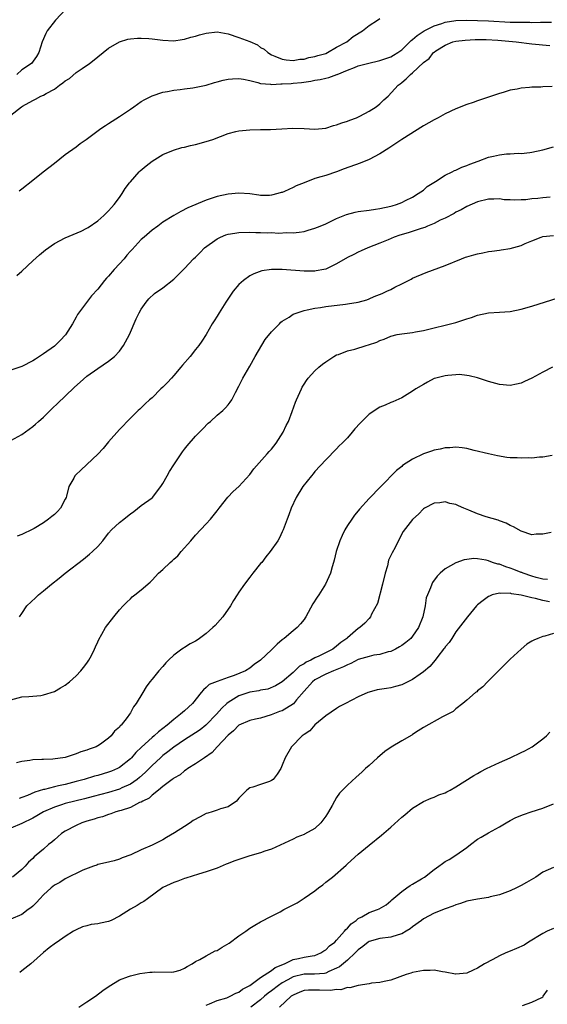
# Model space of a CAD drawing. Units: inches. Extents: x 2595000 to 2598000, y 1485000 to 1488000.
# Drawn here: x 2597245 to 2597342, y 1487264 to 1487445 of the extents above; entities that cross this region are included whole.
import ezdxf

# ---------------------------------------------------------------- set-up
doc = ezdxf.new("R2010")
doc.units = ezdxf.units.IN
doc.header["$MEASUREMENT"] = 0
doc.layers.add('LD25951485_10ft', color=71, linetype='Continuous')

msp = doc.modelspace()

# ---------------------------------------------------------------- linework, layer by layer
at = {"layer": 'LD25951485_10ft'}
for points, elevation in [([(2597243, 1487427.46), (2597244.93, 1487429), (2597245.13, 1487429.13), (2597247, 1487430.18), (2597247.55, 1487430.45), (2597248.52, 1487431), (2597249, 1487431.19), (2597249.48, 1487431.48), (2597251, 1487432.29), (2597251.94, 1487433), (2597252.58, 1487433.42), (2597253, 1487433.82), (2597253.77, 1487434.23), (2597255, 1487435.31), (2597256.1, 1487436.1), (2597257.47, 1487437), (2597258.35, 1487437.65), (2597259, 1487438.25), (2597261, 1487439.81), (2597263, 1487441), (2597264.51, 1487441.49), (2597265, 1487441.56), (2597266.32, 1487441.68), (2597267, 1487441.68), (2597268.42, 1487441.58), (2597269, 1487441.53), (2597271, 1487441.28), (2597273, 1487441.2), (2597274.56, 1487441.44), (2597275, 1487441.49), (2597276.15, 1487441.85), (2597277, 1487442.06), (2597277.73, 1487442.27), (2597279, 1487442.61), (2597281, 1487442.82), (2597283, 1487442.49), (2597285, 1487441.82), (2597287, 1487441.03), (2597288.41, 1487440.41), (2597289, 1487439.97), (2597289.63, 1487439.63), (2597290.34, 1487439), (2597291, 1487438.6), (2597291.63, 1487438.37), (2597293, 1487437.82), (2597293.7, 1487437.7), (2597295, 1487437.56), (2597296.22, 1487437.78), (2597297, 1487437.81), (2597297.89, 1487438.11), (2597299, 1487438.29), (2597299.52, 1487438.48), (2597301, 1487438.86), (2597301.35, 1487439), (2597303, 1487439.99), (2597304.88, 1487441), (2597306.05, 1487441.95), (2597307.77, 1487443), (2597309, 1487443.99), (2597310.54, 1487445), (2597311, 1487445.27)], 9780), ([(2597253.13, 1487447), (2597251.21, 1487445), (2597249.68, 1487443), (2597249.45, 1487442.55), (2597248.78, 1487441), (2597248.14, 1487439), (2597247.7, 1487438.3), (2597246.79, 1487437), (2597245, 1487435.82), (2597244.1, 1487435)], 9790), ([(2597244.49, 1487413.51), (2597245, 1487413.9), (2597247, 1487415.51), (2597248.96, 1487417), (2597251, 1487418.65), (2597253, 1487420.23), (2597255, 1487421.64), (2597255.78, 1487422.22), (2597256.88, 1487423), (2597259.55, 1487425), (2597260.41, 1487425.59), (2597261, 1487425.92), (2597261.64, 1487426.36), (2597263, 1487427.22), (2597265, 1487428.59), (2597265.62, 1487429), (2597267, 1487429.98), (2597267.65, 1487430.35), (2597269, 1487431.05), (2597271, 1487431.7), (2597271.82, 1487431.82), (2597273, 1487432.07), (2597274.18, 1487432.18), (2597275, 1487432.32), (2597276.5, 1487432.5), (2597279, 1487433.02), (2597280.51, 1487433.49), (2597281, 1487433.59), (2597282.09, 1487433.91), (2597283, 1487434.09), (2597283.8, 1487434.2), (2597285, 1487434.24), (2597285.87, 1487434.13), (2597287, 1487433.84), (2597288.5, 1487433.5), (2597289, 1487433.32), (2597290.82, 1487433.18), (2597291, 1487433.14), (2597292.76, 1487433.24), (2597293, 1487433.23), (2597294.66, 1487433.34), (2597295, 1487433.35), (2597296.51, 1487433.49), (2597298.27, 1487433.73), (2597299, 1487433.91), (2597299.97, 1487434.03), (2597301, 1487434.3), (2597301.6, 1487434.4), (2597303.04, 1487434.96), (2597303.09, 1487435), (2597305, 1487435.78), (2597306.29, 1487436.29), (2597307, 1487436.54), (2597308.73, 1487437), (2597311, 1487437.56), (2597313, 1487438.25), (2597313.49, 1487438.51), (2597314.27, 1487439), (2597315, 1487439.53), (2597316.52, 1487441), (2597316.74, 1487441.26), (2597317, 1487441.42), (2597317.83, 1487442.17), (2597319.17, 1487443), (2597321, 1487443.93), (2597322.38, 1487444.38), (2597323, 1487444.6), (2597325, 1487444.9), (2597327, 1487444.97), (2597329, 1487444.95), (2597331, 1487444.88), (2597335, 1487444.64), (2597336.61, 1487444.61), (2597337, 1487444.59), (2597338.59, 1487444.59), (2597339, 1487444.57), (2597340.6, 1487444.6), (2597341, 1487444.59), (2597342.61, 1487444.61)], 9770), ([(2597244.09, 1487397.91), (2597245, 1487398.73), (2597247, 1487400.6), (2597248.26, 1487401.74), (2597249.35, 1487402.65), (2597251, 1487403.79), (2597253, 1487404.86), (2597255.92, 1487406.08), (2597257, 1487406.65), (2597257.22, 1487406.78), (2597259, 1487408.01), (2597260.11, 1487409), (2597260.57, 1487409.43), (2597261, 1487409.86), (2597261.53, 1487410.47), (2597262.01, 1487411), (2597263, 1487412.28), (2597263.5, 1487413), (2597264.06, 1487413.94), (2597264.85, 1487415), (2597265, 1487415.19), (2597266.62, 1487417), (2597266.81, 1487417.19), (2597267.89, 1487418.11), (2597269.03, 1487418.97), (2597271, 1487420.19), (2597272.97, 1487421.03), (2597274.51, 1487421.49), (2597275, 1487421.6), (2597276.11, 1487421.89), (2597277, 1487422.08), (2597279, 1487422.6), (2597280.17, 1487423), (2597283, 1487424.07), (2597284.46, 1487424.46), (2597285, 1487424.58), (2597287, 1487424.79), (2597289, 1487424.83), (2597290.83, 1487424.83), (2597292.93, 1487424.93), (2597294.94, 1487425.06), (2597297, 1487425.02), (2597299, 1487424.9), (2597301, 1487425.06), (2597302.45, 1487425.54), (2597303, 1487425.68), (2597303.94, 1487426.06), (2597305, 1487426.39), (2597305.43, 1487426.57), (2597306.68, 1487427), (2597307.27, 1487427.27), (2597309, 1487428.18), (2597310.3, 1487429), (2597311, 1487429.58), (2597311.7, 1487430.3), (2597312.53, 1487431), (2597314.38, 1487433), (2597314.74, 1487433.26), (2597315, 1487433.49), (2597315.84, 1487434.16), (2597316.6, 1487435), (2597317, 1487435.3), (2597319, 1487437.18), (2597320.07, 1487437.93), (2597320.87, 1487439), (2597321, 1487439.11), (2597321.32, 1487439.32), (2597323, 1487440.35), (2597324.45, 1487441), (2597325, 1487441.13), (2597326.67, 1487441.33), (2597328.56, 1487441.44), (2597330.57, 1487441.43), (2597332.71, 1487441.29), (2597336.09, 1487441), (2597339, 1487440.6), (2597342.31, 1487440.31)], 9760), ([(2597342.74, 1487432.74), (2597341, 1487432.68), (2597340.65, 1487432.65), (2597339, 1487432.62), (2597338.56, 1487432.56), (2597337, 1487432.46), (2597336.29, 1487432.29), (2597335, 1487432.08), (2597333.67, 1487431.67), (2597333, 1487431.49), (2597330.65, 1487430.65), (2597329, 1487430.09), (2597328.17, 1487429.83), (2597327, 1487429.42), (2597325, 1487428.67), (2597323, 1487427.71), (2597321.73, 1487427), (2597321, 1487426.63), (2597319, 1487425.5), (2597315, 1487423), (2597313, 1487421.65), (2597312.62, 1487421.38), (2597311, 1487420.37), (2597309, 1487419.32), (2597307.35, 1487418.65), (2597304.43, 1487417.57), (2597303, 1487417.01), (2597301, 1487416.36), (2597300.08, 1487416.08), (2597299, 1487415.78), (2597297, 1487415.02), (2597295.57, 1487414.43), (2597295, 1487414.14), (2597293.4, 1487413.4), (2597293, 1487413.24), (2597292.8, 1487413.2), (2597292.2, 1487413), (2597291, 1487412.71), (2597290.67, 1487412.67), (2597289, 1487412.68), (2597288.7, 1487412.7), (2597287, 1487412.94), (2597285, 1487413.09), (2597283, 1487412.92), (2597281, 1487412.48), (2597279, 1487411.83), (2597275.62, 1487410.38), (2597274.3, 1487409.7), (2597273, 1487408.95), (2597271, 1487407.72), (2597270.06, 1487407), (2597269, 1487406.28), (2597267.53, 1487405), (2597267, 1487404.57), (2597265.31, 1487402.69), (2597265, 1487402.38), (2597264.36, 1487401.64), (2597263.85, 1487401), (2597263, 1487400.04), (2597262, 1487399), (2597261, 1487397.78), (2597260.58, 1487397.42), (2597260.24, 1487397), (2597259, 1487395.37), (2597257.83, 1487394.17), (2597255.27, 1487390.73), (2597255, 1487390.25), (2597254.36, 1487389), (2597253.03, 1487386.97), (2597252.07, 1487385.93), (2597251.14, 1487385), (2597251, 1487384.87), (2597249, 1487383.45), (2597248.28, 1487383), (2597247.52, 1487382.48), (2597247, 1487382.17), (2597245, 1487381.11), (2597244.63, 1487381), (2597243, 1487380.44)], 9750), ([(2597243, 1487367.47), (2597245, 1487368.61), (2597247, 1487370.04), (2597247.53, 1487370.47), (2597248.09, 1487371), (2597249, 1487371.81), (2597250.24, 1487373), (2597250.61, 1487373.39), (2597251.65, 1487374.35), (2597253, 1487375.66), (2597254.71, 1487377.29), (2597255.75, 1487378.25), (2597257, 1487379.36), (2597259, 1487380.79), (2597261, 1487382.09), (2597262.1, 1487383), (2597263, 1487383.97), (2597263.76, 1487385), (2597264.82, 1487387), (2597266.1, 1487389.9), (2597266.63, 1487391), (2597267, 1487391.68), (2597267.91, 1487393), (2597268.4, 1487393.6), (2597269.43, 1487394.57), (2597271, 1487395.65), (2597273, 1487397.22), (2597274.77, 1487399), (2597275, 1487399.21), (2597276.63, 1487401), (2597277, 1487401.32), (2597277.85, 1487402.15), (2597278.68, 1487403), (2597281, 1487404.66), (2597281.64, 1487405), (2597282.6, 1487405.4), (2597283, 1487405.5), (2597284.26, 1487405.74), (2597285, 1487405.83), (2597287, 1487405.88), (2597288.15, 1487405.85), (2597289, 1487405.85), (2597290.21, 1487405.79), (2597291, 1487405.83), (2597292.29, 1487405.71), (2597293.84, 1487405.84), (2597295, 1487405.75), (2597296.12, 1487405.88), (2597297, 1487406.01), (2597297.74, 1487406.26), (2597299, 1487406.61), (2597299.98, 1487407), (2597301, 1487407.43), (2597303, 1487408.39), (2597304.83, 1487409.17), (2597306.41, 1487409.59), (2597307, 1487409.69), (2597309, 1487409.97), (2597310.16, 1487410.16), (2597311, 1487410.26), (2597313, 1487410.7), (2597313.22, 1487410.78), (2597314.04, 1487411), (2597315, 1487411.38), (2597315.72, 1487411.72), (2597317, 1487412.36), (2597318.05, 1487413), (2597319, 1487413.66), (2597319.71, 1487414.29), (2597321.25, 1487415.25), (2597323, 1487416.4), (2597324.28, 1487417), (2597324.74, 1487417.26), (2597325, 1487417.34), (2597326.09, 1487417.91), (2597327, 1487418.2), (2597327.54, 1487418.46), (2597329.09, 1487419), (2597331, 1487419.7), (2597331.93, 1487419.93), (2597333, 1487420.14), (2597334.34, 1487420.34), (2597335, 1487420.34), (2597336.46, 1487420.46), (2597337, 1487420.42), (2597338.6, 1487420.6), (2597339, 1487420.62), (2597341, 1487421.05), (2597343, 1487421.63)], 9740), ([(2597342.33, 1487412.33), (2597341, 1487412.22), (2597340.11, 1487412.11), (2597339, 1487412.04), (2597337.89, 1487411.89), (2597337, 1487411.87), (2597335.8, 1487411.8), (2597335, 1487411.86), (2597333.88, 1487411.88), (2597333, 1487412.02), (2597331.97, 1487411.97), (2597331, 1487412), (2597329, 1487411.52), (2597327, 1487410.66), (2597325.97, 1487410.03), (2597325, 1487409.61), (2597324.64, 1487409.36), (2597323, 1487408.51), (2597322.11, 1487408.11), (2597321, 1487407.52), (2597319.76, 1487407), (2597319.24, 1487406.76), (2597318.59, 1487406.59), (2597316.22, 1487405.78), (2597314.66, 1487405.34), (2597313.62, 1487405), (2597312.49, 1487404.49), (2597311, 1487403.86), (2597308.78, 1487403), (2597307.56, 1487402.44), (2597307, 1487402.23), (2597306.21, 1487401.79), (2597305, 1487401.21), (2597303, 1487400.03), (2597301, 1487399.08), (2597300.64, 1487399), (2597299.25, 1487398.75), (2597299, 1487398.72), (2597297.29, 1487398.71), (2597297, 1487398.71), (2597293, 1487399.03), (2597291, 1487399.02), (2597289.24, 1487398.76), (2597287.76, 1487398.24), (2597287, 1487397.83), (2597285.86, 1487397), (2597285, 1487396.23), (2597283.95, 1487395), (2597282.58, 1487393), (2597281.34, 1487391), (2597281, 1487390.4), (2597280.44, 1487389.56), (2597280.09, 1487389), (2597278.97, 1487387), (2597278.18, 1487385.82), (2597277.65, 1487385), (2597277, 1487384.26), (2597276.03, 1487383), (2597274.62, 1487381.38), (2597274.31, 1487381), (2597273, 1487379.46), (2597272.57, 1487379), (2597271.83, 1487378.17), (2597271, 1487377.31), (2597270.64, 1487377), (2597269, 1487375.38), (2597268.54, 1487375), (2597267.76, 1487374.24), (2597266.74, 1487373.26), (2597266.44, 1487373), (2597265, 1487371.6), (2597263, 1487369.49), (2597261, 1487367.21), (2597260, 1487366), (2597259, 1487364.97), (2597255.93, 1487362.07), (2597254.88, 1487361.12), (2597254.77, 1487361), (2597254.57, 1487360.57), (2597253.68, 1487359), (2597253.24, 1487357.24), (2597253.15, 1487357), (2597253, 1487356.66), (2597252.12, 1487355), (2597251.59, 1487354.41), (2597251, 1487353.83), (2597250.52, 1487353.48), (2597249.94, 1487353), (2597249, 1487352.33), (2597247.28, 1487351.28), (2597247, 1487351.12), (2597245, 1487350.13), (2597244.16, 1487349.84)], 9730), ([(2597244.59, 1487335), (2597245, 1487335.59), (2597245.94, 1487337), (2597247.52, 1487338.48), (2597248.05, 1487339), (2597249, 1487339.77), (2597250.48, 1487341), (2597251.9, 1487342.1), (2597253, 1487343), (2597256.37, 1487345.63), (2597257.48, 1487346.52), (2597258.02, 1487347), (2597259, 1487347.95), (2597259.94, 1487349), (2597261, 1487350.37), (2597261.55, 1487351), (2597263, 1487352.35), (2597263.81, 1487353), (2597264.49, 1487353.51), (2597265, 1487353.97), (2597265.62, 1487354.38), (2597267, 1487355.49), (2597269, 1487356.91), (2597269.09, 1487357), (2597270.64, 1487359), (2597271, 1487359.54), (2597271.79, 1487361), (2597272.24, 1487361.76), (2597273.02, 1487362.98), (2597274.62, 1487365.38), (2597275, 1487365.89), (2597275.49, 1487366.51), (2597277, 1487368.26), (2597278.34, 1487369.66), (2597279.34, 1487370.66), (2597279.74, 1487371), (2597281, 1487372.13), (2597282.02, 1487373), (2597282.52, 1487373.48), (2597283, 1487374.04), (2597283.42, 1487374.58), (2597283.67, 1487375), (2597284.35, 1487376.35), (2597285, 1487377.52), (2597285.71, 1487379), (2597287, 1487381.19), (2597288.01, 1487383), (2597289.87, 1487386.13), (2597291, 1487387.54), (2597292.46, 1487389), (2597292.72, 1487389.28), (2597293, 1487389.48), (2597294.25, 1487390.25), (2597295, 1487390.76), (2597295.16, 1487390.84), (2597297, 1487391.48), (2597297.57, 1487391.57), (2597299, 1487391.89), (2597300.03, 1487392.03), (2597301, 1487392.2), (2597304.65, 1487392.65), (2597305, 1487392.66), (2597307, 1487392.97), (2597308.56, 1487393.44), (2597309, 1487393.59), (2597309.95, 1487394.05), (2597311.38, 1487394.62), (2597312.27, 1487395), (2597313, 1487395.34), (2597313.76, 1487395.76), (2597315, 1487396.35), (2597316.76, 1487397.24), (2597317, 1487397.39), (2597319.54, 1487398.46), (2597323, 1487399.76), (2597326, 1487401), (2597326.74, 1487401.26), (2597327, 1487401.36), (2597328.3, 1487401.7), (2597329, 1487401.92), (2597329.94, 1487402.06), (2597331, 1487402.31), (2597331.63, 1487402.37), (2597333, 1487402.6), (2597333.36, 1487402.64), (2597335, 1487402.91), (2597337, 1487403.44), (2597337.78, 1487403.78), (2597339, 1487404.28), (2597340.7, 1487405), (2597341, 1487405.1), (2597343, 1487405.29)], 9720), ([(2597243, 1487319.66), (2597245, 1487320.2), (2597246.28, 1487320.28), (2597247, 1487320.34), (2597248.49, 1487320.49), (2597249, 1487320.56), (2597251, 1487321.22), (2597252.11, 1487321.89), (2597253, 1487322.39), (2597253.78, 1487323), (2597255, 1487324.07), (2597255.86, 1487325), (2597256.34, 1487325.66), (2597257, 1487326.44), (2597257.38, 1487327), (2597257.82, 1487327.82), (2597258.41, 1487329), (2597258.55, 1487329.45), (2597259, 1487330.38), (2597259.19, 1487330.81), (2597259.77, 1487331.77), (2597260.44, 1487333), (2597261.93, 1487335), (2597263, 1487336.26), (2597263.67, 1487337), (2597264.33, 1487337.67), (2597265, 1487338.31), (2597265.36, 1487338.64), (2597265.84, 1487339), (2597267, 1487339.97), (2597268.63, 1487341.37), (2597269, 1487341.72), (2597270.21, 1487343), (2597271, 1487343.67), (2597272.34, 1487345), (2597272.71, 1487345.29), (2597273, 1487345.58), (2597273.76, 1487346.24), (2597274.38, 1487347), (2597276.15, 1487349), (2597277, 1487350), (2597279, 1487352.11), (2597279.79, 1487353), (2597281, 1487354.5), (2597281.38, 1487355), (2597282.98, 1487357.02), (2597283.94, 1487358.06), (2597285, 1487359.02), (2597287, 1487361.24), (2597287.73, 1487362.27), (2597290.22, 1487365), (2597290.57, 1487365.43), (2597291, 1487365.89), (2597291.87, 1487367), (2597293.16, 1487369), (2597293.72, 1487370.28), (2597294.12, 1487371), (2597294.83, 1487372.83), (2597295.45, 1487374.55), (2597295.63, 1487375), (2597296.51, 1487377), (2597296.67, 1487377.33), (2597297, 1487377.87), (2597297.44, 1487378.56), (2597297.78, 1487379), (2597299, 1487380.35), (2597299.72, 1487381), (2597300.42, 1487381.58), (2597301, 1487381.99), (2597302.5, 1487383), (2597303, 1487383.26), (2597303.37, 1487383.37), (2597305, 1487384.03), (2597306.34, 1487384.34), (2597308.48, 1487385), (2597308.89, 1487385.11), (2597310.4, 1487385.6), (2597311, 1487385.93), (2597311.8, 1487386.2), (2597313, 1487386.74), (2597314.16, 1487387), (2597315, 1487387.16), (2597317, 1487387.41), (2597317.52, 1487387.52), (2597319, 1487387.77), (2597320.03, 1487388.03), (2597321, 1487388.24), (2597323, 1487388.73), (2597325, 1487389.24), (2597325.37, 1487389.37), (2597327, 1487389.89), (2597327.86, 1487390.14), (2597329, 1487390.57), (2597331, 1487391), (2597333, 1487391.13), (2597335, 1487391.29), (2597337, 1487391.68), (2597339, 1487392.25), (2597345, 1487394.16)], 9710), ([(2597342.8, 1487381), (2597341, 1487380.06), (2597339, 1487378.99), (2597337.65, 1487378.35), (2597337, 1487378.07), (2597336.14, 1487377.86), (2597335, 1487377.63), (2597333, 1487377.81), (2597331, 1487378.37), (2597329, 1487379.02), (2597327.42, 1487379.42), (2597327, 1487379.49), (2597325.63, 1487379.63), (2597325, 1487379.62), (2597323.48, 1487379.48), (2597323, 1487379.4), (2597321.31, 1487379), (2597321, 1487378.89), (2597319.74, 1487378.26), (2597319, 1487377.84), (2597317.59, 1487377), (2597317, 1487376.56), (2597315.98, 1487375.98), (2597315, 1487375.37), (2597313.38, 1487374.62), (2597313, 1487374.51), (2597311.98, 1487374.02), (2597311, 1487373.62), (2597309, 1487372.33), (2597307.32, 1487370.68), (2597306.38, 1487369.62), (2597305.89, 1487369), (2597305, 1487368), (2597304.02, 1487367), (2597303.5, 1487366.5), (2597303, 1487365.97), (2597301, 1487363.93), (2597299, 1487361.75), (2597298.66, 1487361.34), (2597298.36, 1487361), (2597296.78, 1487359), (2597295.57, 1487357), (2597294.65, 1487355), (2597294.22, 1487353.78), (2597293.88, 1487353), (2597293.15, 1487351), (2597293, 1487350.63), (2597292.47, 1487349.53), (2597292.15, 1487349), (2597290.79, 1487347), (2597289.98, 1487346.02), (2597289.2, 1487345), (2597289, 1487344.78), (2597287.58, 1487343), (2597287, 1487342.3), (2597286.02, 1487341), (2597285, 1487339.5), (2597284.67, 1487339), (2597284.02, 1487337.98), (2597283.43, 1487337), (2597282.04, 1487335), (2597281.58, 1487334.42), (2597280.61, 1487333.39), (2597280.22, 1487333), (2597279, 1487331.92), (2597277.76, 1487331), (2597277.31, 1487330.69), (2597277, 1487330.5), (2597276.02, 1487329.98), (2597275, 1487329.33), (2597274.78, 1487329.22), (2597274.46, 1487329), (2597273, 1487327.91), (2597272.05, 1487327), (2597271.53, 1487326.47), (2597271, 1487325.84), (2597270.26, 1487325), (2597269, 1487323.47), (2597268.62, 1487323), (2597267.94, 1487322.06), (2597267.27, 1487321), (2597266.08, 1487319), (2597265.6, 1487318.4), (2597265, 1487317.25), (2597264.84, 1487317), (2597264.41, 1487316.41), (2597263.3, 1487315), (2597263.13, 1487314.87), (2597263, 1487314.65), (2597262.09, 1487313.91), (2597261.45, 1487313), (2597261, 1487312.58), (2597259.48, 1487311.48), (2597259, 1487311.16), (2597258.72, 1487311), (2597257.4, 1487310.6), (2597257, 1487310.41), (2597255.89, 1487310.11), (2597255, 1487309.69), (2597253, 1487309.01), (2597250.74, 1487308.74), (2597249, 1487308.68), (2597248.66, 1487308.66), (2597247, 1487308.59), (2597246.5, 1487308.5), (2597245, 1487308.3), (2597244.05, 1487308.05)], 9700), ([(2597342.72, 1487364.72), (2597341, 1487364.41), (2597340.41, 1487364.41), (2597339, 1487364.24), (2597338.28, 1487364.28), (2597337, 1487364.21), (2597336.27, 1487364.27), (2597335, 1487364.32), (2597334.38, 1487364.38), (2597332.64, 1487364.64), (2597331, 1487365), (2597328.36, 1487365.64), (2597327, 1487365.98), (2597326.15, 1487366.15), (2597325, 1487366.28), (2597323.85, 1487366.15), (2597323, 1487366.15), (2597322.11, 1487365.89), (2597321, 1487365.68), (2597320.51, 1487365.49), (2597319, 1487365), (2597317, 1487364.03), (2597315.15, 1487362.86), (2597315, 1487362.72), (2597314.05, 1487361.95), (2597311.15, 1487359), (2597311.07, 1487358.93), (2597309, 1487356.78), (2597307.2, 1487354.8), (2597307, 1487354.51), (2597306.29, 1487353.71), (2597305.79, 1487353), (2597305, 1487351.8), (2597304.51, 1487351), (2597304.01, 1487349.99), (2597303.59, 1487349), (2597302.94, 1487347), (2597302.58, 1487345.42), (2597302.46, 1487345), (2597302.19, 1487344.19), (2597301.88, 1487343), (2597300.99, 1487341.01), (2597299.72, 1487339), (2597299.41, 1487338.59), (2597298.65, 1487337.35), (2597297.35, 1487335), (2597297.22, 1487334.78), (2597297, 1487334.49), (2597296.34, 1487333.66), (2597295.72, 1487333), (2597295, 1487332.4), (2597293.37, 1487331), (2597293, 1487330.73), (2597292.05, 1487329.95), (2597291.14, 1487329), (2597291, 1487328.89), (2597289.01, 1487327), (2597287.84, 1487326.16), (2597287, 1487325.5), (2597286.21, 1487325), (2597284.15, 1487324.15), (2597283, 1487323.77), (2597281, 1487323.05), (2597279.53, 1487322.47), (2597279, 1487321.97), (2597278.46, 1487321.54), (2597278.06, 1487321), (2597276.45, 1487319), (2597275, 1487317.66), (2597274.64, 1487317.36), (2597274.27, 1487317), (2597273, 1487316.05), (2597271.79, 1487315), (2597270.21, 1487313.79), (2597269.37, 1487313), (2597269, 1487312.7), (2597267.06, 1487310.94), (2597266.04, 1487309.96), (2597265.21, 1487309), (2597265, 1487308.79), (2597263, 1487307.19), (2597262.64, 1487307), (2597261.5, 1487306.5), (2597261, 1487306.32), (2597259, 1487305.73), (2597258.42, 1487305.58), (2597256.52, 1487305), (2597255, 1487304.58), (2597253, 1487304.08), (2597251.79, 1487303.79), (2597251, 1487303.63), (2597249.16, 1487303.16), (2597249, 1487303.13), (2597247.37, 1487302.63), (2597246.02, 1487302.02), (2597245, 1487301.63), (2597244.53, 1487301.47)], 9690), ([(2597342.54, 1487350.54), (2597341, 1487350.21), (2597339.81, 1487350.19), (2597339, 1487350.11), (2597337, 1487350.74), (2597335.59, 1487351.59), (2597335, 1487351.83), (2597334.27, 1487352.27), (2597333, 1487352.7), (2597332.8, 1487352.8), (2597330.58, 1487353.42), (2597329, 1487353.95), (2597327.35, 1487354.65), (2597326.47, 1487355), (2597325.46, 1487355.46), (2597325, 1487355.7), (2597323.89, 1487355.89), (2597323, 1487356.19), (2597322.01, 1487356.01), (2597321, 1487355.94), (2597319.2, 1487355), (2597319, 1487354.86), (2597318.08, 1487353.92), (2597317.08, 1487353), (2597317, 1487352.92), (2597315.3, 1487350.7), (2597314.57, 1487349.43), (2597313.78, 1487347.78), (2597313.22, 1487346.78), (2597312.6, 1487345.4), (2597312.36, 1487344.36), (2597311.95, 1487343), (2597311.48, 1487341), (2597310.54, 1487337.46), (2597309.44, 1487335.44), (2597309.26, 1487335), (2597309, 1487334.69), (2597308.2, 1487333.8), (2597307.3, 1487333), (2597307, 1487332.81), (2597305, 1487331.11), (2597304.9, 1487331), (2597303.76, 1487330.24), (2597303, 1487329.58), (2597302.29, 1487329), (2597299.74, 1487327.74), (2597299, 1487327.4), (2597298.28, 1487327), (2597297.4, 1487326.6), (2597297, 1487326.31), (2597296.14, 1487325.86), (2597295, 1487324.72), (2597293, 1487322.96), (2597291.72, 1487322.28), (2597290.34, 1487321.66), (2597289, 1487321.44), (2597288.69, 1487321.31), (2597287, 1487321.07), (2597285, 1487320.39), (2597283, 1487319.18), (2597282.78, 1487319), (2597281.86, 1487318.14), (2597280.87, 1487317), (2597279, 1487315.08), (2597278.91, 1487315), (2597277.85, 1487314.15), (2597277, 1487313.57), (2597275, 1487312.28), (2597273, 1487310.94), (2597271.91, 1487310.09), (2597271, 1487309.41), (2597270.53, 1487309), (2597269, 1487307.59), (2597267.72, 1487306.28), (2597266.67, 1487305.33), (2597266.24, 1487305), (2597265, 1487304.14), (2597263.44, 1487303.44), (2597263, 1487303.22), (2597261, 1487302.61), (2597258.17, 1487301.83), (2597256.57, 1487301.43), (2597254.75, 1487301), (2597253, 1487300.54), (2597252.3, 1487300.3), (2597251, 1487299.9), (2597249, 1487299.01), (2597247.74, 1487298.26), (2597247, 1487297.84), (2597245, 1487296.84), (2597243, 1487295.99)], 9680), ([(2597341.84, 1487341.84), (2597341, 1487341.92), (2597339.78, 1487342.22), (2597339, 1487342.5), (2597337.41, 1487343), (2597337.12, 1487343.12), (2597337, 1487343.15), (2597335.69, 1487343.69), (2597335, 1487343.93), (2597334.18, 1487344.18), (2597333, 1487344.67), (2597332.7, 1487344.7), (2597331.76, 1487345), (2597331, 1487345.31), (2597330.56, 1487345.44), (2597329, 1487345.68), (2597328.28, 1487345.72), (2597327, 1487345.57), (2597326.54, 1487345.46), (2597325, 1487344.94), (2597323, 1487343.8), (2597322.12, 1487343), (2597321.55, 1487342.45), (2597320.7, 1487341.3), (2597320.54, 1487341), (2597320.3, 1487340.3), (2597319.74, 1487339), (2597319.54, 1487338.46), (2597319.32, 1487337), (2597318.91, 1487335), (2597318.1, 1487333), (2597317, 1487331.4), (2597316.67, 1487331), (2597315.77, 1487330.23), (2597315, 1487329.67), (2597314.59, 1487329.41), (2597313.83, 1487329), (2597313, 1487328.61), (2597312.5, 1487328.5), (2597311, 1487328.04), (2597309.88, 1487327.88), (2597309, 1487327.68), (2597307, 1487327.1), (2597305.62, 1487326.38), (2597305, 1487326.13), (2597304.26, 1487325.74), (2597302.42, 1487325), (2597301, 1487324.4), (2597299, 1487323.37), (2597298.55, 1487323), (2597297, 1487321.29), (2597295.64, 1487319.64), (2597295.08, 1487318.92), (2597293, 1487317.65), (2597292.51, 1487317.49), (2597290.93, 1487316.93), (2597289, 1487316.31), (2597288.08, 1487316.08), (2597287, 1487315.84), (2597285, 1487315.02), (2597284.02, 1487313.98), (2597283, 1487313.16), (2597281.01, 1487310.99), (2597280.05, 1487309.95), (2597278.65, 1487309), (2597277, 1487307.84), (2597275.58, 1487307), (2597275.26, 1487306.74), (2597275, 1487306.59), (2597274.15, 1487305.85), (2597273, 1487305.23), (2597272.88, 1487305.12), (2597272.71, 1487305), (2597271, 1487303.66), (2597270.21, 1487303), (2597269, 1487302.09), (2597268.44, 1487301.56), (2597267.28, 1487301), (2597267, 1487300.83), (2597266.71, 1487300.71), (2597265, 1487299.83), (2597263.29, 1487299.29), (2597263, 1487299.18), (2597262.33, 1487299), (2597261.38, 1487298.62), (2597261, 1487298.53), (2597259.88, 1487298.12), (2597259, 1487297.9), (2597258.33, 1487297.67), (2597257, 1487297.29), (2597256.06, 1487297), (2597255, 1487296.5), (2597253, 1487295.43), (2597252.3, 1487295), (2597251.62, 1487294.38), (2597251, 1487293.87), (2597250.56, 1487293.44), (2597249.94, 1487293), (2597249, 1487292.16), (2597247.66, 1487291), (2597247.27, 1487290.73), (2597247, 1487290.4), (2597246.24, 1487289.76), (2597245.6, 1487289), (2597245, 1487288.39), (2597243.29, 1487287)], 9670), ([(2597342.26, 1487337.74), (2597341, 1487337.99), (2597339.63, 1487338.37), (2597339, 1487338.46), (2597337.01, 1487338.99), (2597335.23, 1487339.23), (2597335, 1487339.31), (2597333.28, 1487339.28), (2597333, 1487339.33), (2597331.7, 1487339), (2597331.19, 1487338.81), (2597331, 1487338.7), (2597330, 1487338), (2597329, 1487337.18), (2597328.81, 1487337), (2597327.15, 1487335), (2597325, 1487332.2), (2597324.21, 1487331), (2597323.74, 1487330.26), (2597323, 1487329.41), (2597322.86, 1487329.14), (2597322.73, 1487329), (2597321.65, 1487327.65), (2597321.16, 1487327), (2597320.2, 1487325.8), (2597319, 1487324.81), (2597318.4, 1487324.4), (2597317, 1487323.4), (2597315.38, 1487322.62), (2597315, 1487322.45), (2597313.89, 1487322.11), (2597313, 1487321.88), (2597312.22, 1487321.78), (2597310.51, 1487321.49), (2597309, 1487321.09), (2597308.76, 1487321), (2597307, 1487320.22), (2597304.62, 1487319), (2597303.57, 1487318.43), (2597303, 1487318.07), (2597301, 1487316.74), (2597299, 1487315.06), (2597298.05, 1487313.95), (2597297, 1487313.27), (2597296.87, 1487313.13), (2597296.65, 1487313), (2597294.72, 1487311), (2597293.5, 1487309), (2597293, 1487307.61), (2597292.71, 1487307), (2597292.05, 1487305.95), (2597291.29, 1487305), (2597291, 1487304.78), (2597290.64, 1487304.64), (2597289, 1487304.08), (2597287.54, 1487303.54), (2597287, 1487303.43), (2597286.49, 1487303), (2597285, 1487301.55), (2597284.77, 1487301.23), (2597284.57, 1487301), (2597283, 1487299.94), (2597281.6, 1487299.6), (2597281, 1487299.33), (2597280.08, 1487299), (2597279.25, 1487298.75), (2597279, 1487298.71), (2597277.88, 1487298.12), (2597276.58, 1487297.42), (2597276.04, 1487297), (2597275, 1487296.31), (2597273.15, 1487295.15), (2597271.69, 1487294.31), (2597271, 1487293.87), (2597269, 1487292.85), (2597267, 1487291.99), (2597265.11, 1487291.11), (2597263.49, 1487290.51), (2597263, 1487290.26), (2597261.99, 1487290.01), (2597260.41, 1487289.59), (2597259, 1487289.29), (2597258.8, 1487289.2), (2597258.23, 1487289), (2597256.26, 1487288.26), (2597253, 1487286.69), (2597251.99, 1487286.01), (2597251, 1487285.48), (2597250.73, 1487285.27), (2597250.42, 1487285), (2597249, 1487283.71), (2597248.32, 1487283), (2597247.71, 1487282.29), (2597247, 1487281.64), (2597246.66, 1487281.34), (2597246.17, 1487281), (2597245, 1487280.11), (2597243, 1487279.21)], 9660), ([(2597343, 1487331.87), (2597341.4, 1487331.4), (2597341, 1487331.35), (2597340.08, 1487331), (2597339.32, 1487330.68), (2597339, 1487330.47), (2597338.09, 1487329.91), (2597336.99, 1487329.01), (2597335, 1487327.14), (2597333, 1487325.2), (2597332.91, 1487325.09), (2597330.83, 1487323), (2597329.95, 1487322.05), (2597329, 1487321.32), (2597328.84, 1487321.16), (2597328.61, 1487321), (2597327, 1487319.6), (2597326.27, 1487319), (2597325, 1487318), (2597324.47, 1487317.53), (2597322.54, 1487316.54), (2597319, 1487314.59), (2597318.06, 1487313.94), (2597317, 1487313.28), (2597316.84, 1487313.16), (2597315, 1487312.13), (2597313.05, 1487310.95), (2597311.87, 1487310.13), (2597310.52, 1487309), (2597309, 1487307.56), (2597308.36, 1487307), (2597307.65, 1487306.35), (2597306.59, 1487305.41), (2597305, 1487303.94), (2597303.56, 1487302.44), (2597303, 1487301.63), (2597302.6, 1487301), (2597302.19, 1487300.19), (2597301.5, 1487299), (2597301.3, 1487298.7), (2597301, 1487298.22), (2597300.09, 1487297), (2597299, 1487295.96), (2597297.11, 1487294.89), (2597297, 1487294.82), (2597295.68, 1487294.32), (2597295, 1487293.97), (2597291, 1487292.13), (2597289.76, 1487291.76), (2597289, 1487291.46), (2597287, 1487290.91), (2597285, 1487290.22), (2597284.07, 1487289.93), (2597283, 1487289.46), (2597282.63, 1487289.37), (2597281, 1487288.65), (2597279, 1487287.97), (2597277.54, 1487287.54), (2597275.22, 1487286.78), (2597275, 1487286.74), (2597273.77, 1487286.23), (2597273, 1487286), (2597271, 1487285.04), (2597268.15, 1487283), (2597267.49, 1487282.51), (2597267, 1487282.24), (2597266.25, 1487281.75), (2597265, 1487281.05), (2597263, 1487279.76), (2597261.46, 1487279), (2597261, 1487278.81), (2597259.5, 1487278.5), (2597259, 1487278.37), (2597257.75, 1487278.25), (2597257, 1487278.01), (2597256.16, 1487277.84), (2597255, 1487277.27), (2597254.5, 1487277), (2597253, 1487276.06), (2597251.51, 1487275), (2597251.19, 1487274.81), (2597250.06, 1487273.94), (2597249, 1487273.08), (2597246.64, 1487271), (2597245, 1487269.67), (2597244.61, 1487269.39)], 9650), ([(2597255.52, 1487263), (2597257, 1487264.01), (2597258.57, 1487265), (2597259.95, 1487266.05), (2597261.11, 1487266.89), (2597263, 1487268.04), (2597264.64, 1487268.64), (2597265, 1487268.8), (2597266.77, 1487269.23), (2597268.56, 1487269.44), (2597269, 1487269.47), (2597269.49, 1487269.49), (2597272.55, 1487269.45), (2597273, 1487269.52), (2597274.16, 1487269.84), (2597275, 1487270.19), (2597275.5, 1487270.5), (2597276.38, 1487271), (2597277, 1487271.41), (2597277.79, 1487271.79), (2597279, 1487272.49), (2597280.64, 1487273.36), (2597281, 1487273.47), (2597281.95, 1487274.05), (2597283.2, 1487274.8), (2597285, 1487276.13), (2597286.27, 1487277), (2597287, 1487277.58), (2597287.91, 1487278.09), (2597289, 1487278.73), (2597291, 1487279.75), (2597292.59, 1487280.59), (2597293.31, 1487281), (2597294.41, 1487281.59), (2597295.74, 1487282.26), (2597297, 1487283.08), (2597299, 1487284.46), (2597299.68, 1487285), (2597300.47, 1487285.53), (2597301, 1487286.02), (2597302.24, 1487287), (2597304.79, 1487289.21), (2597305, 1487289.41), (2597307, 1487291.2), (2597309, 1487292.87), (2597311.3, 1487294.7), (2597313, 1487296.18), (2597315, 1487298.01), (2597315.55, 1487298.45), (2597317, 1487299.67), (2597319, 1487300.92), (2597320.46, 1487301.54), (2597321, 1487301.75), (2597321.86, 1487302.14), (2597323, 1487302.53), (2597323.29, 1487302.71), (2597323.92, 1487303), (2597325, 1487303.63), (2597326.66, 1487304.66), (2597328.28, 1487305.72), (2597329, 1487306.07), (2597329.57, 1487306.43), (2597330.65, 1487307), (2597333, 1487308.11), (2597334.98, 1487308.98), (2597337, 1487309.94), (2597337.71, 1487310.29), (2597339.04, 1487311), (2597341, 1487312.45), (2597341.67, 1487313), (2597342.31, 1487313.69)], 9640), ([(2597279, 1487263.4), (2597279.61, 1487263.61), (2597281, 1487264.23), (2597282.75, 1487264.75), (2597283, 1487264.84), (2597283.4, 1487265), (2597284.41, 1487265.59), (2597285, 1487265.79), (2597285.67, 1487266.33), (2597287, 1487266.99), (2597289, 1487268.47), (2597291, 1487269.74), (2597291.7, 1487270.3), (2597293.39, 1487271), (2597295, 1487271.81), (2597295.98, 1487271.98), (2597297, 1487272.23), (2597298.49, 1487272.49), (2597299, 1487272.55), (2597300.12, 1487273), (2597300.63, 1487273.37), (2597301, 1487273.56), (2597301.71, 1487274.29), (2597302.66, 1487275), (2597303, 1487275.34), (2597304.48, 1487277), (2597304.69, 1487277.31), (2597305, 1487277.56), (2597305.66, 1487278.34), (2597306.6, 1487279), (2597307, 1487279.32), (2597307.67, 1487279.67), (2597309, 1487280.44), (2597310.57, 1487281), (2597310.86, 1487281.14), (2597312.11, 1487281.89), (2597313, 1487282.58), (2597313.21, 1487282.79), (2597315, 1487284.34), (2597315.97, 1487285), (2597316.56, 1487285.44), (2597317, 1487285.67), (2597318.65, 1487286.65), (2597319.22, 1487287), (2597321, 1487288.4), (2597321.87, 1487289), (2597322.5, 1487289.5), (2597323, 1487289.84), (2597323.75, 1487290.25), (2597324.99, 1487291), (2597327, 1487292.45), (2597327.68, 1487293), (2597329, 1487293.95), (2597329.63, 1487294.37), (2597331, 1487295.12), (2597333, 1487296.24), (2597334.25, 1487297), (2597335, 1487297.43), (2597336.03, 1487297.97), (2597337.45, 1487298.55), (2597338.88, 1487299), (2597341, 1487299.7), (2597343, 1487300.48)], 9630), ([(2597343, 1487288.77), (2597341, 1487287.91), (2597339.72, 1487287), (2597339.27, 1487286.73), (2597338, 1487286), (2597337, 1487285.44), (2597336.14, 1487285), (2597335, 1487284.48), (2597333, 1487283.72), (2597331.33, 1487283.33), (2597331, 1487283.23), (2597329, 1487282.93), (2597327, 1487282.53), (2597325.86, 1487282.14), (2597325, 1487281.89), (2597324.4, 1487281.6), (2597323, 1487281.14), (2597321, 1487280.31), (2597319, 1487279.27), (2597318.64, 1487279), (2597317, 1487277.83), (2597316.55, 1487277.45), (2597315.85, 1487277), (2597315, 1487276.53), (2597314.36, 1487276.36), (2597313, 1487275.9), (2597311, 1487275.67), (2597309, 1487275.13), (2597308.82, 1487275), (2597307.81, 1487274.19), (2597307, 1487273.57), (2597306.44, 1487273), (2597305, 1487271.69), (2597303.54, 1487270.46), (2597303, 1487270.17), (2597301.57, 1487269.57), (2597301, 1487269.28), (2597300.78, 1487269.22), (2597298.93, 1487269.07), (2597297, 1487269.07), (2597295, 1487268.57), (2597294.01, 1487268.01), (2597293, 1487267.46), (2597292.3, 1487267), (2597291, 1487266.01), (2597290.41, 1487265.59), (2597289.72, 1487265), (2597289, 1487264.36), (2597287.2, 1487263)], 9620), ([(2597343, 1487277.52), (2597341.8, 1487277), (2597341, 1487276.61), (2597338.35, 1487275), (2597337.54, 1487274.46), (2597336.18, 1487273.82), (2597335, 1487273.32), (2597334.19, 1487273), (2597333, 1487272.49), (2597331.81, 1487271.81), (2597330.26, 1487271), (2597329, 1487270.19), (2597328.17, 1487269.83), (2597327, 1487269.3), (2597325, 1487269.1), (2597324.9, 1487269.1), (2597323, 1487269.47), (2597322.5, 1487269.5), (2597321, 1487269.8), (2597320.24, 1487269.76), (2597319, 1487269.78), (2597317, 1487269.38), (2597316.7, 1487269.3), (2597315.82, 1487269), (2597313, 1487268), (2597311.75, 1487267.75), (2597311, 1487267.56), (2597309.41, 1487267.41), (2597309, 1487267.31), (2597307.01, 1487267.01), (2597305.46, 1487266.54), (2597305, 1487266.6), (2597303.78, 1487266.22), (2597303, 1487266.26), (2597301.9, 1487266.1), (2597299.85, 1487266.15), (2597297.85, 1487266.15), (2597297, 1487266.05), (2597296.24, 1487265.76), (2597295, 1487265.24), (2597294.65, 1487265), (2597292.51, 1487263)], 9610), ([(2597337.28, 1487263.28), (2597339, 1487263.93), (2597340.8, 1487264.8), (2597341, 1487264.93), (2597341.09, 1487265), (2597341.85, 1487266.15)], 9600)]:
    msp.add_lwpolyline(points, dxfattribs=dict(at, elevation=elevation))

doc.saveas('drawing.dxf')
